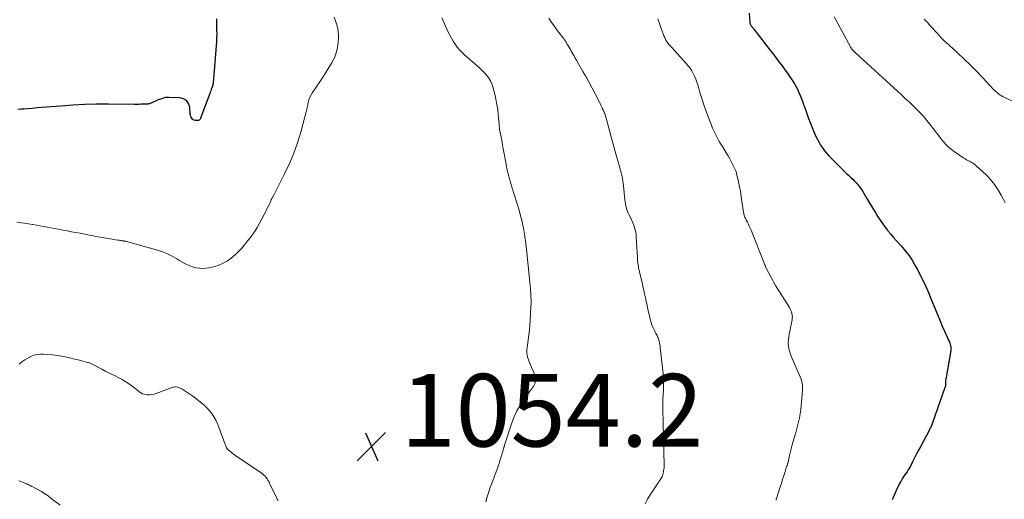
# Model space of a CAD drawing. Units: feet. Extents: x 1955000 to 1960028, y 525000 to 530001.
# Drawn here: x 1956826 to 1957097, y 527665 to 527798 of the extents above; entities that cross this region are included whole.
import ezdxf

# ---------------------------------------------------------------- set-up
doc = ezdxf.new("R2010")
doc.units = ezdxf.units.FT
doc.header["$LTSCALE"] = 100
doc.header["$MEASUREMENT"] = 0
for name, color, linetype, lineweight in [('CONTOUR INDEX', 32, 'Continuous', 25), ('CONTOUR INTERMEDIATE', 40, 'Continuous', 15), ('SPOT ELEVATION', 7, 'Continuous', 15)]:
    doc.layers.add(name, color=color, linetype=linetype, lineweight=lineweight)
doc.styles.add('slant', font='romans.shx', dxfattribs={"oblique": 14.999978})

# ---------------------------------------------------------------- blocks, each defined once
blk = doc.blocks.new('SPOT')
at = {"layer": 'SPOT ELEVATION', "lineweight": 25}
for p, q in [((-3.95, -3.95), (3.86, 3.85)), ((-1.67, 3.81), (1.74, -3.97))]:
    blk.add_line(p, q, dxfattribs=at)

msp = doc.modelspace()

# ---------------------------------------------------------------- linework, layer by layer
at = {"layer": 'CONTOUR INDEX', "flags": 128}
for points, elevation in [([(1957027.04, 527799.35), (1957027.24, 527796.8), (1957027.26, 527796.68), (1957027.28, 527796.56), (1957027.32, 527796.45), (1957027.36, 527796.33), (1957027.42, 527796.22), (1957027.48, 527796.11), (1957027.54, 527796.01), (1957027.62, 527795.91), (1957027.77, 527795.72), (1957027.92, 527795.52), (1957028.08, 527795.32), (1957028.23, 527795.13), (1957028.38, 527794.93), (1957033.06, 527788.93), (1957033.83, 527787.92), (1957034.61, 527786.91), (1957035.37, 527785.9), (1957036.13, 527784.88), (1957036.38, 527784.54), (1957037.01, 527783.68), (1957037.62, 527782.82), (1957038.22, 527781.94), (1957038.81, 527781.06), (1957038.91, 527780.9), (1957039.42, 527780.08), (1957039.9, 527779.25), (1957040.34, 527778.39), (1957040.75, 527777.52), (1957041.13, 527776.64), (1957041.5, 527775.74), (1957041.83, 527774.84), (1957042.16, 527773.93), (1957042.27, 527773.59), (1957042.65, 527772.5), (1957043.04, 527771.42), (1957043.44, 527770.35), (1957043.86, 527769.28), (1957044.96, 527766.49), (1957045.34, 527765.6), (1957045.76, 527764.72), (1957046.22, 527763.87), (1957046.72, 527763.03), (1957047.26, 527762.23), (1957047.83, 527761.45), (1957048.46, 527760.71), (1957049.11, 527759.99), (1957051.09, 527757.93), (1957051.73, 527757.28), (1957052.38, 527756.63), (1957053.04, 527755.99), (1957053.71, 527755.36), (1957053.97, 527755.12), (1957054.51, 527754.61), (1957055.04, 527754.1), (1957055.57, 527753.58), (1957056.09, 527753.05), (1957056.11, 527753.04), (1957056.61, 527752.5), (1957057.08, 527751.95), (1957057.53, 527751.38), (1957057.96, 527750.79), (1957058.36, 527750.18), (1957058.76, 527749.57), (1957059.14, 527748.94), (1957059.51, 527748.31), (1957060.15, 527747.2), (1957060.72, 527746.21), (1957061.31, 527745.23), (1957061.9, 527744.25), (1957062.51, 527743.28), (1957063.14, 527742.33), (1957063.78, 527741.39), (1957064.46, 527740.47), (1957065.16, 527739.56), (1957065.27, 527739.42), (1957066.05, 527738.46), (1957066.85, 527737.52), (1957067.67, 527736.59), (1957068.49, 527735.67), (1957069, 527735.13), (1957070.04, 527733.92), (1957071.02, 527732.65), (1957071.9, 527731.32), (1957072.71, 527729.95), (1957073.39, 527728.69), (1957074.46, 527726.62), (1957075.48, 527724.54), (1957076.42, 527722.42), (1957077.31, 527720.28), (1957078.25, 527717.9), (1957078.9, 527716.31), (1957079.56, 527714.73), (1957080.24, 527713.16), (1957080.95, 527711.59), (1957082.08, 527709.12), (1957082.22, 527708.8), (1957082.34, 527708.46), (1957082.44, 527708.13), (1957082.53, 527707.78), (1957082.58, 527707.43), (1957082.61, 527707.09), (1957082.59, 527706.74), (1957082.55, 527706.39), (1957081.26, 527698.98), (1957081.21, 527698.68), (1957081.18, 527698.38), (1957081.16, 527698.07), (1957081.15, 527697.77), (1957081.15, 527697.47), (1957081.15, 527697.31), (1957081.14, 527697.16), (1957081.13, 527697), (1957081.12, 527696.84), (1957081.1, 527696.69), (1957081.07, 527696.54), (1957081.03, 527696.39), (1957080.98, 527696.24), (1957077.56, 527686.48), (1957077.46, 527686.21), (1957077.35, 527685.94), (1957077.24, 527685.68), (1957077.11, 527685.41), (1957076.98, 527685.15), (1957076.85, 527684.9), (1957076.72, 527684.64), (1957076.58, 527684.38), (1957074.3, 527680.09), (1957073.73, 527679), (1957073.15, 527677.91), (1957072.59, 527676.81), (1957072.03, 527675.71), (1957071.46, 527674.59), (1957071.17, 527674.06), (1957070.87, 527673.54), (1957070.54, 527673.03), (1957070.19, 527672.53), (1957069.84, 527672.04), (1957069.5, 527671.53), (1957069.19, 527671.02), (1957068.88, 527670.5), (1957068.79, 527670.34), (1957068.46, 527669.73), (1957068.15, 527669.11), (1957067.85, 527668.48), (1957067.57, 527667.84), (1957067.03, 527666.55), (1957066.46, 527665.28)], 1040), ([(1956880.42, 527797.83), (1956880.45, 527796.54), (1956880.47, 527795.24), (1956880.49, 527793.02), (1956880.48, 527792.84), (1956880.48, 527792.66), (1956880.48, 527792.48), (1956880.47, 527792.3), (1956880.46, 527792.13), (1956880.44, 527791.95), (1956880.43, 527791.77), (1956880.42, 527791.59), (1956879.51, 527780.07), (1956879.5, 527779.94), (1956879.48, 527779.82), (1956879.46, 527779.69), (1956879.43, 527779.57), (1956879.4, 527779.44), (1956879.37, 527779.32), (1956879.33, 527779.2), (1956879.29, 527779.08), (1956879.11, 527778.63), (1956878.98, 527778.29), (1956878.85, 527777.94), (1956878.72, 527777.6), (1956878.59, 527777.25), (1956876.07, 527770.47), (1956876.01, 527770.33), (1956875.94, 527770.19), (1956875.86, 527770.07), (1956875.76, 527769.95), (1956875.65, 527769.86), (1956875.53, 527769.79), (1956875.4, 527769.76), (1956875.26, 527769.75), (1956874.61, 527769.82), (1956874.32, 527769.9), (1956874.06, 527770.01), (1956873.83, 527770.18), (1956873.63, 527770.4), (1956873.47, 527770.66), (1956873.34, 527770.93), (1956873.27, 527771.22), (1956873.22, 527771.52), (1956873.08, 527773.44), (1956872.75, 527774.46), (1956872.23, 527775.28), (1956871.39, 527775.77), (1956870.36, 527776.06), (1956867.39, 527776.16), (1956866.92, 527776.15), (1956866.45, 527776.11), (1956866, 527776.01), (1956865.55, 527775.87), (1956865.11, 527775.71), (1956864.67, 527775.54), (1956864.23, 527775.35), (1956863.8, 527775.16), (1956862.81, 527774.72), (1956862.6, 527774.63), (1956862.39, 527774.55), (1956862.17, 527774.48), (1956861.95, 527774.42), (1956861.73, 527774.37), (1956861.51, 527774.33), (1956861.28, 527774.31), (1956861.05, 527774.29), (1956860.25, 527774.27), (1956859.62, 527774.25), (1956858.99, 527774.24), (1956858.36, 527774.24), (1956857.74, 527774.24), (1956850.7, 527774.27), (1956847.42, 527774.25), (1956844.14, 527774.17), (1956840.87, 527774), (1956837.6, 527773.77), (1956833.68, 527773.45), (1956832.37, 527773.34), (1956831.05, 527773.24), (1956829.74, 527773.13), (1956828.43, 527773.02), (1956827.43, 527772.93), (1956826.61, 527772.88), (1956825.8, 527772.85)], 1060)]:
    msp.add_lwpolyline(points, dxfattribs=dict(at, elevation=elevation))
at = {"layer": 'CONTOUR INTERMEDIATE', "flags": 128}
for points, elevation in [([(1956912.8, 527798.28), (1956913.09, 527797.49), (1956913.36, 527796.69), (1956913.62, 527795.89), (1956913.83, 527795.08), (1956913.98, 527794.26), (1956914.04, 527793.43), (1956914.03, 527792.6), (1956913.94, 527791.3), (1956913.75, 527789.83), (1956913.41, 527788.41), (1956912.89, 527787.05), (1956912.23, 527785.73), (1956912.19, 527785.66), (1956911.39, 527784.35), (1956910.58, 527783.04), (1956909.75, 527781.75), (1956908.89, 527780.48), (1956906.84, 527777.47), (1956906.46, 527776.84), (1956906.13, 527776.18), (1956905.88, 527775.49), (1956905.69, 527774.77), (1956905.45, 527773.67), (1956905.42, 527773.49), (1956905.38, 527773.3), (1956905.35, 527773.12), (1956905.32, 527772.94), (1956905.29, 527772.75), (1956905.26, 527772.57), (1956905.22, 527772.39), (1956905.17, 527772.21), (1956903.63, 527766.6), (1956902.73, 527763.65), (1956901.71, 527760.75), (1956900.51, 527757.91), (1956899.2, 527755.12), (1956896.02, 527748.86), (1956895.95, 527748.71), (1956895.87, 527748.56), (1956895.78, 527748.41), (1956895.7, 527748.27), (1956895.61, 527748.12), (1956895.53, 527747.98), (1956895.46, 527747.83), (1956895.38, 527747.67), (1956894.9, 527746.59), (1956894.58, 527745.9), (1956894.25, 527745.22), (1956893.91, 527744.54), (1956893.55, 527743.87), (1956891.61, 527740.35), (1956891.05, 527739.39), (1956890.45, 527738.46), (1956889.8, 527737.56), (1956889.11, 527736.69), (1956887.47, 527734.72), (1956886.53, 527733.7), (1956885.55, 527732.74), (1956884.48, 527731.87), (1956883.35, 527731.07), (1956883.26, 527731.01), (1956882.1, 527730.36), (1956880.91, 527729.83), (1956879.66, 527729.47), (1956878.36, 527729.21), (1956877.64, 527729.11), (1956876.69, 527729.05), (1956875.74, 527729.08), (1956874.8, 527729.23), (1956873.87, 527729.47), (1956872.96, 527729.8), (1956872.07, 527730.18), (1956871.21, 527730.63), (1956870.38, 527731.12), (1956869.54, 527731.66), (1956868.27, 527732.39), (1956866.97, 527733.05), (1956865.61, 527733.59), (1956864.22, 527734.05), (1956855.69, 527736.44), (1956855.54, 527736.48), (1956855.38, 527736.52), (1956855.22, 527736.55), (1956855.06, 527736.57), (1956854.9, 527736.6), (1956854.74, 527736.62), (1956854.58, 527736.64), (1956854.42, 527736.67), (1956854.22, 527736.7), (1956853.96, 527736.73), (1956853.69, 527736.77), (1956853.43, 527736.81), (1956853.17, 527736.85), (1956850.14, 527737.34), (1956849.55, 527737.43), (1956848.97, 527737.54), (1956848.38, 527737.64), (1956847.8, 527737.75), (1956847.22, 527737.87), (1956846.63, 527737.98), (1956846.05, 527738.09), (1956845.47, 527738.2), (1956842.89, 527738.7), (1956841.72, 527738.93), (1956840.55, 527739.15), (1956839.38, 527739.36), (1956838.2, 527739.57), (1956837.85, 527739.63), (1956836.86, 527739.81), (1956835.86, 527739.99), (1956834.86, 527740.17), (1956833.87, 527740.36), (1956832.87, 527740.55), (1956831.88, 527740.73), (1956830.88, 527740.91), (1956829.89, 527741.09), (1956829.75, 527741.12), (1956828.68, 527741.3), (1956827.61, 527741.47), (1956826.54, 527741.62), (1956825.46, 527741.76)], 1056), ([(1956942.44, 527798.07), (1956944.21, 527794.16), (1956944.64, 527793.29), (1956945.09, 527792.44), (1956945.59, 527791.61), (1956946.11, 527790.79), (1956946.69, 527790.02), (1956947.3, 527789.27), (1956947.97, 527788.58), (1956948.68, 527787.92), (1956952.33, 527784.75), (1956953, 527784.14), (1956953.66, 527783.51), (1956954.29, 527782.86), (1956954.9, 527782.18), (1956955.43, 527781.47), (1956955.9, 527780.71), (1956956.26, 527779.9), (1956956.54, 527779.05), (1956957.05, 527777.03), (1956957.37, 527775.63), (1956957.65, 527774.22), (1956957.85, 527772.8), (1956958, 527771.37), (1956958.21, 527768.85), (1956958.23, 527768.67), (1956958.25, 527768.49), (1956958.26, 527768.32), (1956958.29, 527768.14), (1956958.31, 527767.97), (1956958.33, 527767.79), (1956958.36, 527767.62), (1956958.39, 527767.44), (1956958.95, 527764.39), (1956959.21, 527762.96), (1956959.47, 527761.53), (1956959.73, 527760.1), (1956959.99, 527758.67), (1956960.27, 527757.19), (1956960.4, 527756.5), (1956960.55, 527755.81), (1956960.71, 527755.13), (1956960.88, 527754.45), (1956961.07, 527753.72), (1956961.16, 527753.41), (1956961.25, 527753.1), (1956961.34, 527752.79), (1956961.44, 527752.48), (1956961.45, 527752.46), (1956961.55, 527752.14), (1956961.66, 527751.82), (1956961.76, 527751.5), (1956961.86, 527751.18), (1956963.72, 527745.1), (1956964.07, 527743.87), (1956964.39, 527742.64), (1956964.67, 527741.39), (1956964.92, 527740.14), (1956965.23, 527738.43), (1956965.3, 527738.03), (1956965.36, 527737.62), (1956965.42, 527737.22), (1956965.47, 527736.82), (1956965.51, 527736.41), (1956965.56, 527736.01), (1956965.6, 527735.6), (1956965.65, 527735.2), (1956966.79, 527724.32), (1956966.82, 527724.01), (1956966.85, 527723.7), (1956966.87, 527723.39), (1956966.9, 527723.08), (1956966.92, 527722.77), (1956966.94, 527722.46), (1956966.96, 527722.15), (1956966.97, 527721.84), (1956967, 527721.18), (1956967.02, 527720.54), (1956967.03, 527719.9), (1956967.02, 527719.26), (1956967, 527718.62), (1956966.8, 527714.71), (1956966.72, 527713.38), (1956966.6, 527712.05), (1956966.45, 527710.72), (1956966.27, 527709.39), (1956966.02, 527707.81), (1956965.96, 527707.28), (1956965.91, 527706.74), (1956965.9, 527706.21), (1956965.91, 527705.67), (1956965.97, 527705.14), (1956966.06, 527704.62), (1956966.21, 527704.11), (1956966.4, 527703.61), (1956967.45, 527701.21), (1956967.68, 527700.63), (1956967.87, 527700.03), (1956968.01, 527699.42), (1956968.11, 527698.8), (1956968.17, 527698.34), (1956968.18, 527697.95), (1956968.14, 527697.57), (1956968.04, 527697.21), (1956967.88, 527696.86), (1956967.68, 527696.52), (1956967.47, 527696.19), (1956967.24, 527695.86), (1956967.01, 527695.54), (1956965.16, 527693.04), (1956964.09, 527691.43), (1956963.12, 527689.76), (1956962.33, 527688), (1956961.64, 527686.19), (1956959.74, 527680.31), (1956959.71, 527680.21), (1956959.68, 527680.12), (1956959.66, 527680.03), (1956959.63, 527679.94), (1956959.61, 527679.84), (1956959.58, 527679.75), (1956959.56, 527679.66), (1956959.53, 527679.57), (1956959.39, 527679.06), (1956959.29, 527678.71), (1956959.19, 527678.37), (1956959.09, 527678.02), (1956958.99, 527677.68), (1956958.73, 527676.82), (1956958.48, 527676.04), (1956958.23, 527675.28), (1956957.96, 527674.51), (1956957.68, 527673.75), (1956956.29, 527670.05), (1956955.82, 527668.74), (1956955.38, 527667.43), (1956954.98, 527666.1), (1956954.61, 527664.76)], 1052), ([(1956971.92, 527798.01), (1956972.21, 527797.53), (1956972.52, 527797.07), (1956972.83, 527796.6), (1956973.3, 527795.92), (1956973.72, 527795.32), (1956974.15, 527794.73), (1956974.59, 527794.16), (1956975.04, 527793.58), (1956975.48, 527793.05), (1956975.72, 527792.75), (1956975.95, 527792.44), (1956976.18, 527792.13), (1956976.4, 527791.81), (1956976.61, 527791.49), (1956976.82, 527791.16), (1956977.01, 527790.83), (1956977.2, 527790.5), (1956977.86, 527789.31), (1956978.11, 527788.87), (1956978.35, 527788.44), (1956978.6, 527788.01), (1956978.86, 527787.59), (1956979.11, 527787.16), (1956979.36, 527786.73), (1956979.61, 527786.3), (1956979.86, 527785.87), (1956981.33, 527783.32), (1956982.19, 527781.8), (1956983.03, 527780.26), (1956983.86, 527778.72), (1956984.67, 527777.17), (1956985.89, 527774.8), (1956986.08, 527774.43), (1956986.27, 527774.05), (1956986.44, 527773.66), (1956986.62, 527773.28), (1956986.73, 527773.04), (1956986.84, 527772.77), (1956986.96, 527772.5), (1956987.07, 527772.23), (1956987.18, 527771.96), (1956987.27, 527771.74), (1956987.33, 527771.58), (1956987.39, 527771.42), (1956987.45, 527771.25), (1956987.51, 527771.09), (1956987.56, 527770.92), (1956987.61, 527770.76), (1956987.66, 527770.59), (1956987.7, 527770.42), (1956989.44, 527763.89), (1956989.8, 527762.58), (1956990.16, 527761.28), (1956990.53, 527759.97), (1956990.92, 527758.67), (1956991.27, 527757.47), (1956991.47, 527756.77), (1956991.67, 527756.06), (1956991.85, 527755.35), (1956992.02, 527754.63), (1956992.17, 527753.92), (1956992.3, 527753.19), (1956992.4, 527752.47), (1956992.49, 527751.74), (1956992.85, 527747.96), (1956992.91, 527747.41), (1956993, 527746.86), (1956993.1, 527746.32), (1956993.23, 527745.79), (1956993.39, 527745.26), (1956993.57, 527744.74), (1956993.78, 527744.23), (1956994.03, 527743.74), (1956994.5, 527742.84), (1956994.81, 527742.23), (1956995.08, 527741.61), (1956995.32, 527740.97), (1956995.53, 527740.32), (1956995.7, 527739.66), (1956995.84, 527738.99), (1956995.93, 527738.32), (1956995.99, 527737.64), (1956996.29, 527732), (1956996.32, 527731.5), (1956996.36, 527731.01), (1956996.42, 527730.51), (1956996.49, 527730.02), (1956996.57, 527729.52), (1956996.65, 527729.03), (1956996.76, 527728.54), (1956996.87, 527728.06), (1956997.34, 527726.15), (1956997.59, 527725.11), (1956997.83, 527724.07), (1956998.06, 527723.03), (1956998.28, 527721.99), (1956998.51, 527720.94), (1956998.73, 527719.9), (1956998.97, 527718.86), (1956999.21, 527717.82), (1956999.95, 527714.72), (1957000.12, 527714.1), (1957000.32, 527713.49), (1957000.56, 527712.89), (1957000.82, 527712.3), (1957001.09, 527711.76), (1957001.24, 527711.45), (1957001.4, 527711.14), (1957001.55, 527710.84), (1957001.71, 527710.53), (1957001.85, 527710.22), (1957001.98, 527709.9), (1957002.1, 527709.58), (1957002.2, 527709.25), (1957002.27, 527708.99), (1957002.38, 527708.53), (1957002.48, 527708.06), (1957002.56, 527707.59), (1957002.62, 527707.11), (1957003.38, 527700.05), (1957003.47, 527698.92), (1957003.53, 527697.79), (1957003.53, 527696.67), (1957003.49, 527695.54), (1957003.41, 527694.22), (1957003.38, 527693.75), (1957003.35, 527693.28), (1957003.33, 527692.8), (1957003.3, 527692.33), (1957003.28, 527691.86), (1957003.27, 527691.38), (1957003.27, 527690.91), (1957003.28, 527690.44), (1957003.33, 527688.86), (1957003.37, 527687.6), (1957003.41, 527686.34), (1957003.44, 527685.08), (1957003.47, 527683.81), (1957003.59, 527678.4), (1957003.61, 527677.73), (1957003.62, 527677.06), (1957003.64, 527676.39), (1957003.66, 527675.72), (1957003.68, 527675.1), (1957003.68, 527674.74), (1957003.66, 527674.39), (1957003.63, 527674.03), (1957003.58, 527673.68), (1957003.52, 527673.32), (1957003.45, 527672.97), (1957003.36, 527672.63), (1957003.27, 527672.28), (1957003.1, 527671.69), (1957003.07, 527671.61), (1957003.04, 527671.53), (1957003, 527671.45), (1957002.97, 527671.37), (1957002.93, 527671.29), (1957002.88, 527671.22), (1957002.84, 527671.14), (1957002.79, 527671.07), (1956999.86, 527666.69), (1956999.11, 527665.43), (1956998.47, 527664.13)], 1048), ([(1957001.95, 527797.76), (1957002.43, 527796.47), (1957002.88, 527795.18), (1957003.4, 527793.66), (1957003.59, 527793.13), (1957003.82, 527792.61), (1957004.08, 527792.11), (1957004.36, 527791.63), (1957004.57, 527791.29), (1957004.78, 527790.99), (1957005, 527790.7), (1957005.24, 527790.42), (1957005.5, 527790.16), (1957005.76, 527789.9), (1957006.02, 527789.64), (1957006.28, 527789.37), (1957006.53, 527789.1), (1957009.77, 527785.51), (1957010.31, 527784.86), (1957010.81, 527784.19), (1957011.26, 527783.47), (1957011.67, 527782.73), (1957012.02, 527781.97), (1957012.36, 527781.19), (1957012.65, 527780.39), (1957012.91, 527779.59), (1957013.61, 527777.27), (1957014.16, 527775.53), (1957014.73, 527773.79), (1957015.34, 527772.06), (1957015.97, 527770.34), (1957016.67, 527768.47), (1957016.98, 527767.7), (1957017.31, 527766.94), (1957017.67, 527766.19), (1957018.05, 527765.46), (1957018.45, 527764.73), (1957018.86, 527764.01), (1957019.28, 527763.3), (1957019.72, 527762.6), (1957020.78, 527760.91), (1957021.3, 527760.05), (1957021.79, 527759.18), (1957022.25, 527758.29), (1957022.69, 527757.39), (1957023.38, 527755.89), (1957023.45, 527755.72), (1957023.51, 527755.56), (1957023.56, 527755.39), (1957023.6, 527755.22), (1957024.11, 527752.88), (1957024.39, 527751.54), (1957024.65, 527750.19), (1957024.88, 527748.84), (1957025.09, 527747.48), (1957025.51, 527744.53), (1957025.56, 527744.25), (1957025.63, 527743.96), (1957025.71, 527743.68), (1957025.8, 527743.4), (1957025.91, 527743.13), (1957026.03, 527742.86), (1957026.15, 527742.59), (1957026.28, 527742.33), (1957026.57, 527741.77), (1957026.85, 527741.23), (1957027.11, 527740.69), (1957027.35, 527740.13), (1957027.59, 527739.57), (1957031.39, 527730.02), (1957031.44, 527729.89), (1957031.5, 527729.75), (1957031.55, 527729.62), (1957031.61, 527729.48), (1957031.67, 527729.35), (1957031.73, 527729.22), (1957031.79, 527729.08), (1957031.86, 527728.95), (1957033.55, 527725.67), (1957033.64, 527725.5), (1957033.73, 527725.34), (1957033.83, 527725.17), (1957033.92, 527725), (1957034.02, 527724.84), (1957034.12, 527724.67), (1957034.22, 527724.51), (1957034.32, 527724.34), (1957038.16, 527718.25), (1957038.38, 527717.86), (1957038.57, 527717.46), (1957038.72, 527717.04), (1957038.85, 527716.61), (1957038.92, 527716.17), (1957038.96, 527715.73), (1957038.94, 527715.29), (1957038.88, 527714.85), (1957038.37, 527712.21), (1957038.24, 527711.55), (1957038.13, 527710.88), (1957038.02, 527710.21), (1957037.92, 527709.54), (1957037.89, 527709.35), (1957037.84, 527708.78), (1957037.83, 527708.21), (1957037.88, 527707.64), (1957037.97, 527707.07), (1957038.11, 527706.52), (1957038.26, 527705.96), (1957038.45, 527705.42), (1957038.67, 527704.88), (1957041.12, 527699.18), (1957041.3, 527698.73), (1957041.45, 527698.27), (1957041.57, 527697.8), (1957041.67, 527697.32), (1957041.74, 527696.84), (1957041.78, 527696.36), (1957041.78, 527695.87), (1957041.76, 527695.39), (1957041.43, 527691.25), (1957041.31, 527690.11), (1957041.15, 527688.98), (1957040.94, 527687.86), (1957040.69, 527686.74), (1957040.41, 527685.63), (1957040.12, 527684.52), (1957039.82, 527683.42), (1957039.5, 527682.32), (1957038.94, 527680.41), (1957038.74, 527679.67), (1957038.55, 527678.94), (1957038.37, 527678.19), (1957038.21, 527677.45), (1957037.93, 527676.08), (1957037.92, 527676.02), (1957037.9, 527675.95), (1957037.89, 527675.88), (1957037.87, 527675.82), (1957037.85, 527675.75), (1957037.83, 527675.68), (1957037.81, 527675.62), (1957037.79, 527675.55), (1957037.72, 527675.36), (1957037.69, 527675.26), (1957037.65, 527675.16), (1957037.62, 527675.06), (1957037.58, 527674.96), (1957037.55, 527674.86), (1957037.51, 527674.76), (1957037.48, 527674.66), (1957037.44, 527674.55), (1957037.41, 527674.44), (1957037.37, 527674.34), (1957037.34, 527674.23), (1957037.3, 527674.12), (1957036.77, 527672.41), (1957036.47, 527671.45), (1957036.17, 527670.5), (1957035.86, 527669.54), (1957035.55, 527668.58), (1957034.69, 527665.92), (1957034.58, 527665.59), (1957034.46, 527665.26)], 1044), ([(1957050.48, 527798.33), (1957050.91, 527797.56), (1957054.96, 527790.09), (1957054.97, 527790.07), (1957054.98, 527790.05), (1957054.99, 527790.03), (1957055, 527790.01), (1957055.04, 527789.93), (1957055.05, 527789.91), (1957055.07, 527789.89), (1957055.08, 527789.87), (1957055.09, 527789.86), (1957055.24, 527789.61), (1957055.28, 527789.57), (1957055.31, 527789.52), (1957055.34, 527789.47), (1957055.38, 527789.43), (1957055.41, 527789.38), (1957055.45, 527789.34), (1957055.49, 527789.3), (1957055.53, 527789.25), (1957055.74, 527789.04), (1957055.89, 527788.89), (1957056.03, 527788.75), (1957056.18, 527788.61), (1957056.33, 527788.47), (1957068.99, 527776.85), (1957069.57, 527776.32), (1957070.13, 527775.8), (1957070.7, 527775.27), (1957071.27, 527774.74), (1957071.83, 527774.21), (1957072.39, 527773.67), (1957072.94, 527773.13), (1957073.49, 527772.58), (1957074.05, 527772.01), (1957074.86, 527771.15), (1957075.64, 527770.28), (1957076.38, 527769.37), (1957077.11, 527768.44), (1957078.38, 527766.75), (1957078.95, 527765.99), (1957079.53, 527765.24), (1957080.12, 527764.49), (1957080.71, 527763.75), (1957081.34, 527763.04), (1957082.01, 527762.38), (1957082.73, 527761.77), (1957083.49, 527761.21), (1957085.85, 527759.62), (1957086.2, 527759.4), (1957086.55, 527759.18), (1957086.91, 527758.98), (1957087.28, 527758.79), (1957087.45, 527758.7), (1957087.74, 527758.56), (1957088.02, 527758.4), (1957088.3, 527758.25), (1957088.58, 527758.08), (1957088.85, 527757.91), (1957089.11, 527757.72), (1957089.36, 527757.52), (1957089.6, 527757.31), (1957092.28, 527754.78), (1957093.47, 527753.52), (1957094.58, 527752.19), (1957095.54, 527750.76), (1957096.4, 527749.25), (1957097.05, 527747.99), (1957097.51, 527747.06)], 1036), ([(1957075.27, 527797.75), (1957075.79, 527797.16), (1957076.32, 527796.57), (1957076.85, 527795.98), (1957077.37, 527795.39), (1957079.71, 527792.8), (1957079.88, 527792.61), (1957080.05, 527792.43), (1957080.23, 527792.25), (1957080.41, 527792.07), (1957080.47, 527792.01), (1957080.62, 527791.87), (1957080.78, 527791.72), (1957080.93, 527791.58), (1957081.09, 527791.44), (1957084.41, 527788.42), (1957086.21, 527786.74), (1957087.98, 527785.04), (1957089.71, 527783.3), (1957091.41, 527781.53), (1957094.47, 527778.27), (1957094.77, 527777.96), (1957095.08, 527777.67), (1957095.41, 527777.39), (1957095.74, 527777.12), (1957096.09, 527776.88), (1957096.45, 527776.64), (1957096.83, 527776.43), (1957097.21, 527776.24), (1957102.55, 527773.72)], 1032), ([(1956897.38, 527665.07), (1956897.18, 527665.49), (1956896.98, 527665.91), (1956895.07, 527669.88), (1956894.85, 527670.3), (1956894.61, 527670.71), (1956894.35, 527671.1), (1956894.06, 527671.48), (1956893.75, 527671.84), (1956893.42, 527672.17), (1956893.06, 527672.48), (1956892.67, 527672.76), (1956885.9, 527677.29), (1956885.5, 527677.57), (1956885.11, 527677.86), (1956884.72, 527678.16), (1956884.35, 527678.46), (1956883.78, 527678.95), (1956883.7, 527679.03), (1956883.62, 527679.1), (1956883.54, 527679.18), (1956883.47, 527679.27), (1956883.41, 527679.35), (1956883.35, 527679.44), (1956883.29, 527679.54), (1956883.24, 527679.63), (1956883.11, 527679.89), (1956883, 527680.11), (1956882.9, 527680.34), (1956882.81, 527680.57), (1956882.72, 527680.81), (1956880.81, 527686.01), (1956880.27, 527687.21), (1956879.64, 527688.36), (1956878.87, 527689.42), (1956878.01, 527690.42), (1956877.04, 527691.34), (1956876.04, 527692.21), (1956874.99, 527693.02), (1956873.91, 527693.79), (1956870.86, 527695.81), (1956870.58, 527695.97), (1956870.29, 527696.12), (1956869.99, 527696.23), (1956869.68, 527696.33), (1956869.37, 527696.38), (1956869.05, 527696.39), (1956868.74, 527696.35), (1956868.43, 527696.27), (1956863.87, 527694.58), (1956863.25, 527694.39), (1956862.61, 527694.26), (1956861.97, 527694.22), (1956861.32, 527694.23), (1956861.04, 527694.26), (1956860.54, 527694.35), (1956860.06, 527694.5), (1956859.62, 527694.74), (1956859.2, 527695.03), (1956858.8, 527695.37), (1956858.4, 527695.7), (1956857.98, 527696.01), (1956857.56, 527696.33), (1956856.45, 527697.12), (1956855.46, 527697.79), (1956854.44, 527698.42), (1956853.39, 527699), (1956852.32, 527699.54), (1956851.95, 527699.72), (1956850.98, 527700.18), (1956850.01, 527700.65), (1956849.05, 527701.14), (1956848.1, 527701.64), (1956846.6, 527702.44), (1956846.4, 527702.54), (1956846.19, 527702.65), (1956845.99, 527702.74), (1956845.79, 527702.84), (1956845.58, 527702.93), (1956845.37, 527703.01), (1956845.16, 527703.08), (1956844.94, 527703.14), (1956843.63, 527703.5), (1956842.75, 527703.73), (1956841.88, 527703.95), (1956841, 527704.16), (1956840.11, 527704.36), (1956837.83, 527704.85), (1956836.55, 527705.08), (1956835.27, 527705.26), (1956833.98, 527705.35), (1956832.69, 527705.38), (1956832, 527705.38), (1956831.07, 527705.29), (1956830.16, 527705.1), (1956829.3, 527704.77), (1956828.47, 527704.33), (1956827.68, 527703.8), (1956826.89, 527703.25), (1956826.13, 527702.67)], 1052), ([(1956837.37, 527663.8), (1956834.97, 527665.68), (1956834.09, 527666.34), (1956833.19, 527666.96), (1956832.26, 527667.53), (1956831.31, 527668.07), (1956829.92, 527668.82), (1956829.64, 527668.96), (1956829.37, 527669.11), (1956829.1, 527669.24), (1956828.82, 527669.38), (1956828.55, 527669.51), (1956828.27, 527669.64), (1956827.99, 527669.76), (1956827.7, 527669.88), (1956826.8, 527670.25), (1956826.06, 527670.54)], 1048)]:
    msp.add_lwpolyline(points, dxfattribs=dict(at, elevation=elevation))

# ---------------------------------------------------------------- block references
at = {"layer": 'SPOT ELEVATION'}
msp.add_blockref('SPOT', (1956923.13, 527679.95, 1054.17), dxfattribs=at)

# ---------------------------------------------------------------- texts
at = {"layer": 'SPOT ELEVATION', "style": 'slant', "oblique": 15}
msp.add_text('1054.2', height=20, dxfattribs=at).set_placement((1956931.13, 527679.95, 1054.17))

doc.saveas('drawing.dxf')
